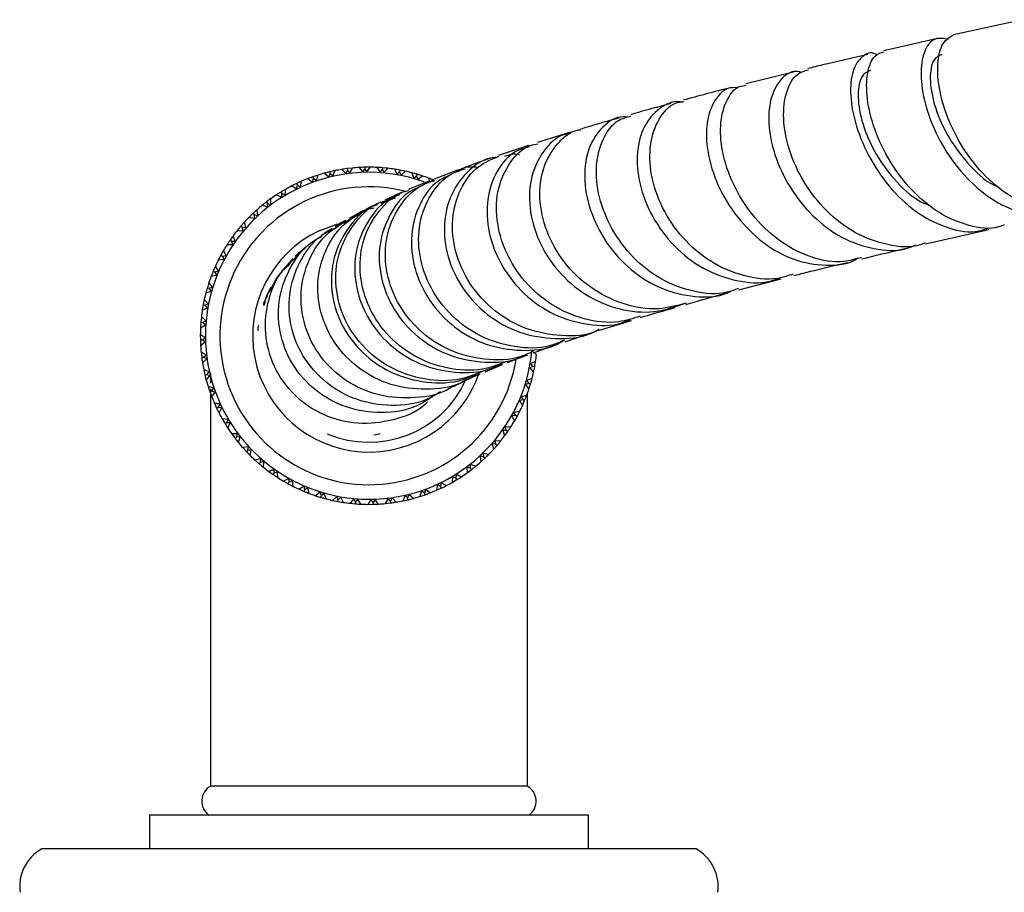
# Model space of a CAD drawing. Units: millimetres. Extents: x 3 to 2996, y 5 to 2995.
# Drawn here: x 1368 to 1435, y 1932 to 1992 of the extents above; entities that cross this region are included whole.
import ezdxf

# ---------------------------------------------------------------- set-up
doc = ezdxf.new("R2010")
doc.units = ezdxf.units.MM

msp = doc.modelspace()

# ---------------------------------------------------------------- linework, layer by layer
at = {"color": 7, "linetype": 'Continuous', "lineweight": 25}
for p, q in [((1436.64, 1992.414), (1431.9, 1991.381)), ((1430.787, 1991.126), (1427.112, 1990.275)), ((1420.894, 1988.805), (1417.601, 1987.99)), ((1405.55, 1984.663), (1403.28, 1983.961)), ((1402.653, 1983.756), (1400.59, 1983.069)), ((1400.026, 1982.876), (1398.283, 1982.251)), ((1388.628, 1981.85), (1388.93, 1981.593)), ((1388.93, 1981.593), (1389.02, 1981.823)), ((1389.359, 1982.025), (1388.991, 1981.943)), ((1388.991, 1981.943), (1389.02, 1981.823)), ((1389.02, 1981.823), (1389.204, 1981.659)), ((1389.204, 1981.659), (1389.358, 1982.024)), ((1389.814, 1982.108), (1390.088, 1981.821)), ((1390.088, 1981.821), (1390.202, 1982.04)), ((1390.56, 1982.205), (1390.186, 1982.163)), ((1390.186, 1982.163), (1390.202, 1982.04)), ((1390.202, 1982.04), (1390.367, 1981.858)), ((1390.367, 1981.858), (1390.558, 1982.205)), ((1391.021, 1982.241), (1391.264, 1981.927)), ((1391.264, 1981.927), (1391.399, 1982.132)), ((1391.773, 1982.259), (1391.396, 1982.256)), ((1391.396, 1982.256), (1391.399, 1982.132)), ((1391.399, 1982.132), (1391.545, 1981.934)), ((1391.545, 1981.934), (1391.771, 1982.259)), ((1392.235, 1982.247), (1392.444, 1981.909)), ((1392.444, 1981.909), (1392.6, 1982.099)), ((1392.61, 1982.223), (1392.6, 1982.099)), ((1392.6, 1982.099), (1392.724, 1981.887)), ((1392.985, 1982.186), (1392.61, 1982.223)), ((1392.724, 1981.887), (1392.983, 1982.187)), ((1393.444, 1982.125), (1393.615, 1981.768)), ((1393.615, 1981.768), (1393.791, 1981.941)), ((1393.813, 1982.062), (1393.791, 1981.941)), ((1393.791, 1981.941), (1393.892, 1981.716)), ((1394.183, 1981.987), (1393.813, 1982.062)), ((1393.892, 1981.716), (1394.181, 1981.988)), ((1394.632, 1981.878), (1394.766, 1981.505)), ((1397.774, 1982.065), (1396.169, 1981.449)), ((1387.047, 1981.293), (1386.704, 1981.137)), ((1386.704, 1981.137), (1386.757, 1981.025)), ((1386.971, 1980.903), (1387.046, 1981.292)), ((1387.475, 1981.469), (1387.802, 1981.246)), ((1387.802, 1981.246), (1387.868, 1981.483)), ((1388.184, 1981.719), (1387.827, 1981.6)), ((1387.827, 1981.6), (1387.868, 1981.483)), ((1387.868, 1981.483), (1388.068, 1981.339)), ((1388.068, 1981.339), (1388.183, 1981.719)), ((1394.766, 1981.505), (1394.958, 1981.659)), ((1394.994, 1981.777), (1394.958, 1981.659)), ((1394.958, 1981.659), (1395.035, 1981.425)), ((1395.353, 1981.664), (1394.994, 1981.777)), ((1395.035, 1981.425), (1395.352, 1981.664)), ((1396.136, 1981.366), (1395.65, 1981.132)), ((1395.789, 1981.509), (1395.857, 1981.231)), ((1385.961, 1980.75), (1385.636, 1980.559)), ((1385.636, 1980.559), (1385.701, 1980.453)), ((1385.686, 1980.208), (1385.701, 1980.453)), ((1385.701, 1980.453), (1385.926, 1980.354)), ((1385.926, 1980.354), (1385.96, 1980.749)), ((1386.368, 1980.97), (1386.717, 1980.782)), ((1386.717, 1980.782), (1386.757, 1981.025)), ((1386.757, 1981.025), (1386.971, 1980.903)), ((1384.938, 1980.097), (1384.635, 1979.873)), ((1384.635, 1979.873), (1384.71, 1979.774)), ((1384.721, 1979.528), (1384.71, 1979.774)), ((1384.71, 1979.774), (1384.944, 1979.699)), ((1384.944, 1979.699), (1384.936, 1980.096)), ((1385.319, 1980.358), (1385.686, 1980.208)), ((1392.486, 1979.855), (1391.485, 1979.366)), ((1393.516, 1980.145), (1392.517, 1979.774)), ((1383.988, 1979.34), (1383.71, 1979.085)), ((1383.71, 1979.085), (1383.795, 1978.996)), ((1384.036, 1978.945), (1383.987, 1979.339)), ((1384.341, 1979.64), (1384.721, 1979.528)), ((1391.203, 1979.223), (1390.317, 1978.737)), ((1383.123, 1978.488), (1382.873, 1978.206)), ((1383.212, 1978.101), (1383.122, 1978.487)), ((1383.442, 1978.823), (1383.832, 1978.752)), ((1383.832, 1978.752), (1383.795, 1978.996)), ((1383.795, 1978.996), (1384.036, 1978.945)), ((1390.09, 1978.583), (1389.347, 1978.028)), ((1382.634, 1977.917), (1383.029, 1977.887)), ((1382.873, 1978.206), (1382.967, 1978.125)), ((1383.029, 1977.887), (1382.967, 1978.125)), ((1382.967, 1978.125), (1383.212, 1978.101)), ((1388.249, 1977.885), (1389.524, 1978.363)), ((1429.971, 1976.989), (1434.333, 1977.985)), ((1382.352, 1977.55), (1382.133, 1977.244)), ((1382.133, 1977.244), (1382.235, 1977.173)), ((1382.235, 1977.173), (1382.481, 1977.174)), ((1382.321, 1976.943), (1382.235, 1977.173)), ((1382.481, 1977.174), (1382.351, 1977.549)), ((1381.683, 1976.537), (1381.497, 1976.209)), ((1381.85, 1976.177), (1381.682, 1976.536)), ((1381.925, 1976.931), (1382.321, 1976.943)), ((1387.362, 1976.779), (1386.641, 1976.141)), ((1381.323, 1975.877), (1381.716, 1975.93)), ((1381.497, 1976.209), (1381.606, 1976.15)), ((1381.606, 1976.15), (1381.85, 1976.177)), ((1381.716, 1975.93), (1381.606, 1976.15)), ((1386.446, 1975.968), (1385.811, 1975.232)), ((1381.123, 1975.46), (1380.973, 1975.114)), ((1380.973, 1975.114), (1381.087, 1975.067)), ((1381.087, 1975.067), (1381.327, 1975.119)), ((1381.219, 1974.859), (1381.087, 1975.067)), ((1381.327, 1975.119), (1381.122, 1975.458)), ((1386.234, 1975.583), (1385.627, 1975.004)), ((1380.834, 1974.765), (1381.219, 1974.859)), ((1417.131, 1973.818), (1420.031, 1974.573)), ((1380.464, 1973.609), (1380.838, 1973.742)), ((1380.679, 1974.33), (1380.566, 1973.97)), ((1380.566, 1973.97), (1380.684, 1973.935)), ((1380.918, 1974.012), (1380.679, 1974.328)), ((1380.684, 1973.935), (1380.918, 1974.012)), ((1380.838, 1973.742), (1380.684, 1973.935)), ((1380.356, 1973.159), (1380.28, 1972.79)), ((1380.627, 1972.868), (1380.355, 1973.158)), ((1380.218, 1972.42), (1380.575, 1972.592)), ((1380.28, 1972.79), (1380.402, 1972.767)), ((1380.402, 1972.767), (1380.627, 1972.868)), ((1380.575, 1972.592), (1380.402, 1972.767)), ((1380.156, 1971.961), (1380.12, 1971.586)), ((1380.456, 1971.7), (1380.156, 1971.96)), ((1380.244, 1971.576), (1380.456, 1971.7)), ((1407.539, 1971.04), (1409.739, 1971.721)), ((1380.096, 1971.212), (1380.434, 1971.42)), ((1380.12, 1971.586), (1380.244, 1971.576)), ((1380.434, 1971.42), (1380.244, 1971.576)), ((1380.084, 1970.749), (1380.087, 1970.373)), ((1380.409, 1970.521), (1380.084, 1970.748)), ((1380.087, 1970.373), (1380.21, 1970.376)), ((1380.21, 1970.376), (1380.409, 1970.521)), ((1380.416, 1970.24), (1380.21, 1970.376)), ((1405.171, 1970.254), (1406.901, 1970.842)), ((1380.102, 1969.998), (1380.416, 1970.24)), ((1402.91, 1969.619), (1403.21, 1969.36)), ((1380.138, 1969.536), (1380.18, 1969.162)), ((1380.485, 1969.344), (1380.138, 1969.535)), ((1380.18, 1969.162), (1380.303, 1969.178)), ((1380.235, 1968.791), (1380.522, 1969.065)), ((1380.303, 1969.178), (1380.485, 1969.344)), ((1380.522, 1969.065), (1380.303, 1969.178)), ((1380.318, 1968.336), (1380.4, 1967.968)), ((1380.684, 1968.18), (1380.319, 1968.334)), ((1399.682, 1968.184), (1400.863, 1968.673)), ((1402.964, 1968.552), (1402.74, 1968.451)), ((1402.74, 1968.451), (1403.011, 1968.162)), ((1403.149, 1968.899), (1402.791, 1968.727)), ((1402.791, 1968.727), (1402.964, 1968.552)), ((1403.086, 1968.529), (1402.964, 1968.552)), ((1403.011, 1968.16), (1403.086, 1968.529)), ((1380.4, 1967.968), (1380.52, 1967.997)), ((1380.493, 1967.604), (1380.749, 1967.907)), ((1380.52, 1967.997), (1380.684, 1968.18)), ((1380.749, 1967.907), (1380.52, 1967.997)), ((1380.783, 1968.059), (1380.783, 1967.395)), ((1402.902, 1967.71), (1402.529, 1967.577)), ((1402.529, 1967.577), (1402.682, 1967.384)), ((1380.624, 1967.161), (1380.743, 1966.803)), ((1381.004, 1967.044), (1380.624, 1967.159)), ((1380.86, 1966.844), (1381.004, 1967.044)), ((1402.682, 1967.384), (1402.448, 1967.307)), ((1402.448, 1967.307), (1402.688, 1966.991)), ((1402.801, 1967.349), (1402.682, 1967.384)), ((1402.687, 1966.99), (1402.801, 1967.349)), ((1380.743, 1966.803), (1380.86, 1966.844)), ((1381.097, 1966.779), (1380.86, 1966.844)), ((1380.873, 1966.451), (1381.097, 1966.779)), ((1402.28, 1966.253), (1402.039, 1966.201)), ((1402.532, 1966.554), (1402.147, 1966.46)), ((1402.147, 1966.46), (1402.28, 1966.253)), ((1402.394, 1966.205), (1402.28, 1966.253)), ((1381.05, 1966.024), (1381.206, 1965.681)), ((1381.44, 1965.948), (1381.051, 1966.022)), ((1381.206, 1965.681), (1381.318, 1965.734)), ((1381.318, 1965.734), (1381.44, 1965.948)), ((1381.561, 1965.694), (1381.318, 1965.734)), ((1381.373, 1965.345), (1381.561, 1965.694)), ((1402.039, 1966.201), (1402.244, 1965.861)), ((1402.244, 1965.86), (1402.394, 1966.205)), ((1381.593, 1964.938), (1381.784, 1964.613)), ((1381.989, 1964.903), (1381.594, 1964.936)), ((1381.89, 1964.677), (1381.989, 1964.903)), ((1401.761, 1965.169), (1401.516, 1965.142)), ((1401.516, 1965.142), (1401.685, 1964.784)), ((1402.044, 1965.442), (1401.651, 1965.389)), ((1401.651, 1965.389), (1401.761, 1965.169)), ((1401.684, 1964.782), (1401.87, 1965.11)), ((1401.87, 1965.11), (1401.761, 1965.169)), ((1381.784, 1964.613), (1381.89, 1964.677)), ((1382.135, 1964.663), (1381.89, 1964.677)), ((1381.985, 1964.296), (1382.135, 1964.663)), ((1401.442, 1964.388), (1401.045, 1964.376)), ((1401.045, 1964.376), (1401.132, 1964.146)), ((1382.246, 1963.914), (1382.47, 1963.611)), ((1382.644, 1963.921), (1382.247, 1963.913)), ((1382.47, 1963.611), (1382.568, 1963.686)), ((1382.568, 1963.686), (1382.644, 1963.921)), ((1382.814, 1963.698), (1382.568, 1963.686)), ((1382.703, 1963.317), (1382.814, 1963.698)), ((1401.132, 1964.146), (1400.886, 1964.145)), ((1400.886, 1964.145), (1401.016, 1963.77)), ((1401.015, 1963.769), (1401.234, 1964.076)), ((1401.234, 1964.076), (1401.132, 1964.146)), ((1383.003, 1962.965), (1383.257, 1962.687)), ((1383.398, 1963.013), (1383.004, 1962.963)), ((1383.347, 1962.772), (1383.398, 1963.013)), ((1400.399, 1963.194), (1400.154, 1963.219)), ((1400.154, 1963.219), (1400.244, 1962.832)), ((1400.243, 1962.831), (1400.493, 1963.113)), ((1400.733, 1963.402), (1400.337, 1963.432)), ((1400.337, 1963.432), (1400.399, 1963.194)), ((1400.493, 1963.113), (1400.399, 1963.194)), ((1383.257, 1962.687), (1383.347, 1962.772)), ((1383.591, 1962.809), (1383.347, 1962.772)), ((1383.52, 1962.419), (1383.591, 1962.809)), ((1384.242, 1962.189), (1383.856, 1962.098)), ((1384.217, 1961.944), (1384.242, 1962.189)), ((1399.571, 1962.324), (1399.33, 1962.374)), ((1399.33, 1962.374), (1399.379, 1961.98)), ((1399.378, 1961.979), (1399.656, 1962.234)), ((1399.924, 1962.496), (1399.534, 1962.567)), ((1399.534, 1962.567), (1399.571, 1962.324)), ((1399.656, 1962.234), (1399.571, 1962.324)), ((1383.855, 1962.1), (1384.137, 1961.85)), ((1384.137, 1961.85), (1384.217, 1961.944)), ((1384.456, 1962.006), (1384.217, 1961.944)), ((1384.426, 1961.61), (1384.456, 1962.006)), ((1398.656, 1961.545), (1398.422, 1961.62)), ((1398.422, 1961.62), (1398.43, 1961.224)), ((1399.026, 1961.679), (1398.645, 1961.791)), ((1398.645, 1961.791), (1398.656, 1961.545)), ((1398.732, 1961.447), (1398.656, 1961.545)), ((1384.792, 1961.328), (1385.099, 1961.109)), ((1385.168, 1961.457), (1384.794, 1961.327)), ((1385.099, 1961.109), (1385.169, 1961.211)), ((1385.169, 1961.211), (1385.168, 1961.457)), ((1385.4, 1961.298), (1385.169, 1961.211)), ((1385.412, 1960.901), (1385.4, 1961.298)), ((1386.166, 1960.827), (1385.807, 1960.658)), ((1386.193, 1960.582), (1386.166, 1960.827)), ((1397.44, 1960.965), (1397.407, 1960.57)), ((1397.666, 1960.866), (1397.44, 1960.965)), ((1397.68, 1961.112), (1397.666, 1960.866)), ((1397.73, 1960.76), (1397.666, 1960.866)), ((1398.047, 1960.961), (1397.68, 1961.112)), ((1398.429, 1961.223), (1398.732, 1961.447)), ((1385.806, 1960.659), (1386.134, 1960.473)), ((1386.134, 1960.473), (1386.193, 1960.582)), ((1386.413, 1960.692), (1386.193, 1960.582)), ((1386.466, 1960.299), (1386.413, 1960.692)), ((1387.224, 1960.304), (1386.885, 1960.099)), ((1387.276, 1960.063), (1387.224, 1960.304)), ((1387.484, 1960.196), (1387.276, 1960.063)), ((1387.577, 1959.811), (1387.484, 1960.196)), ((1396.319, 1960.026), (1396.662, 1960.183)), ((1396.395, 1960.417), (1396.321, 1960.027)), ((1396.609, 1960.294), (1396.395, 1960.417)), ((1396.649, 1960.537), (1396.609, 1960.294)), ((1396.662, 1960.183), (1396.609, 1960.294)), ((1396.998, 1960.349), (1396.649, 1960.537)), ((1397.405, 1960.569), (1397.73, 1960.76)), ((1386.883, 1960.099), (1387.229, 1959.949)), ((1387.229, 1959.949), (1387.276, 1960.063)), ((1388.013, 1959.655), (1388.373, 1959.542)), ((1388.331, 1959.895), (1388.015, 1959.655)), ((1388.408, 1959.661), (1388.331, 1959.895)), ((1388.373, 1959.542), (1388.408, 1959.661)), ((1388.6, 1959.814), (1388.408, 1959.661)), ((1388.734, 1959.441), (1388.6, 1959.814)), ((1389.475, 1959.603), (1389.185, 1959.332)), ((1389.576, 1959.379), (1389.475, 1959.603)), ((1389.751, 1959.551), (1389.576, 1959.379)), ((1389.923, 1959.194), (1389.751, 1959.551)), ((1392.999, 1959.462), (1392.808, 1959.114)), ((1393.165, 1959.279), (1392.999, 1959.462)), ((1393.278, 1959.498), (1393.165, 1959.279)), ((1393.552, 1959.211), (1393.278, 1959.498)), ((1394.163, 1959.661), (1394.009, 1959.295)), ((1394.346, 1959.497), (1394.163, 1959.661)), ((1394.436, 1959.726), (1394.346, 1959.497)), ((1394.375, 1959.376), (1394.346, 1959.497)), ((1394.739, 1959.469), (1394.436, 1959.726)), ((1395.182, 1959.6), (1395.54, 1959.719)), ((1395.299, 1959.98), (1395.184, 1959.601)), ((1395.499, 1959.836), (1395.299, 1959.98)), ((1395.564, 1960.074), (1395.499, 1959.836)), ((1395.54, 1959.719), (1395.499, 1959.836)), ((1395.891, 1959.85), (1395.564, 1960.074)), ((1389.184, 1959.332), (1389.553, 1959.257)), ((1389.553, 1959.257), (1389.576, 1959.379)), ((1390.381, 1959.133), (1390.757, 1959.097)), ((1390.642, 1959.433), (1390.383, 1959.133)), ((1390.766, 1959.22), (1390.642, 1959.433)), ((1390.757, 1959.097), (1390.766, 1959.22)), ((1390.923, 1959.41), (1390.766, 1959.22)), ((1391.131, 1959.073), (1390.923, 1959.41)), ((1391.593, 1959.06), (1391.97, 1959.063)), ((1391.822, 1959.386), (1391.595, 1959.06)), ((1391.967, 1959.187), (1391.822, 1959.386)), ((1392.103, 1959.392), (1391.967, 1959.187)), ((1391.97, 1959.063), (1391.967, 1959.187)), ((1392.345, 1959.079), (1392.103, 1959.392)), ((1392.806, 1959.114), (1393.181, 1959.157)), ((1393.181, 1959.157), (1393.165, 1959.279)), ((1394.007, 1959.295), (1394.375, 1959.376)), ((1391.683, 1939.66), (1380.814, 1939.66)), ((1402.552, 1939.66), (1391.683, 1939.66)), ((1402.552, 1939.66), (1402.552, 1939.66)), ((1376.583, 1937.66), (1376.583, 1935.36)), ((1406.783, 1937.66), (1376.583, 1937.66)), ((1406.783, 1935.36), (1406.783, 1937.66)), ((1414.183, 1935.36), (1369.183, 1935.36))]:
    msp.add_line(p, q, dxfattribs=at)
for centre, radius, start, end in [((1391.683, 1970.66), 11.25, 70.21933, 115.41798), ((1391.683, 1970.66), 11.6, 105.27117, 107.56478), ((1391.683, 1970.66), 11.6, 99.27117, 101.56478), ((1391.683, 1970.66), 11.6, 93.27117, 95.56478), ((1391.683, 1970.66), 11.6, 87.27117, 89.56478), ((1391.683, 1970.66), 11.6, 81.27117, 83.56478), ((1391.683, 1970.66), 11.6, 75.27117, 77.56478), ((1391.683, 1970.66), 11.6, 111.27117, 113.56478), ((1391.683, 1970.66), 11.6, 69.27117, 71.56478), ((1391.683, 1970.66), 11.25, 115.41798, 354.95799), ((1391.683, 1970.66), 11.6, 117.27117, 119.56478), ((1391.683, 1970.66), 10.25, 75.58584, 115.41798), ((1391.683, 1970.66), 10.25, 115.41798, 350.76503), ((1391.683, 1970.66), 11.6, 123.27117, 125.56478), ((1391.683, 1970.66), 11.6, 129.27117, 131.56478), ((1391.683, 1970.66), 11.6, 135.27117, 137.56478), ((1391.683, 1970.66), 11.6, 141.27117, 143.56478), ((1391.683, 1970.66), 8, 115.41798, 341.58143), ((1391.683, 1970.66), 11.6, 147.27117, 149.56478), ((1391.683, 1970.66), 11.6, 153.27117, 155.56478), ((1391.683, 1970.66), 11.6, 159.27117, 161.56478), ((1391.683, 1970.66), 11.6, 165.27117, 167.56478), ((1391.683, 1970.66), 11.6, 171.27117, 173.56478), ((1391.683, 1970.66), 11.6, 177.27117, 179.56478), ((1391.683, 1970.66), 11.6, 183.27117, 185.56478), ((1391.683, 1970.66), 11.6, 351.27117, 353.56478), ((1391.683, 1970.66), 11.6, 189.27117, 191.56478), ((1391.683, 1970.66), 11.6, 195.27117, 197.56478), ((1391.683, 1970.66), 7.325, 246.97293, 335.11183), ((1391.683, 1970.66), 11.6, 345.27117, 347.56478), ((1391.683, 1970.66), 11.6, 339.27117, 341.56478), ((1391.683, 1970.66), 11.6, 201.27117, 203.56478), ((1391.683, 1970.66), 11.6, 333.27117, 335.56478), ((1391.683, 1970.66), 11.6, 207.27117, 209.56478), ((1391.683, 1970.66), 11.6, 213.27117, 215.56478), ((1391.683, 1970.66), 11.6, 327.27117, 329.56478), ((1391.683, 1970.66), 11.6, 321.27117, 323.56478), ((1391.683, 1970.66), 11.6, 219.27117, 221.56478), ((1391.683, 1970.66), 11.6, 315.27117, 317.56478), ((1391.683, 1970.66), 11.6, 225.27117, 227.56478), ((1391.683, 1970.66), 11.6, 231.27117, 233.56478), ((1391.683, 1970.66), 11.6, 309.27117, 311.56478), ((1391.683, 1970.66), 11.6, 237.27117, 239.56478), ((1391.683, 1970.66), 11.6, 303.27117, 305.56478), ((1391.683, 1970.66), 11.6, 243.27117, 245.56478), ((1391.683, 1970.66), 11.6, 297.27117, 299.56478), ((1391.683, 1970.66), 11.6, 249.27117, 251.56478), ((1391.683, 1970.66), 11.6, 255.27117, 257.56478), ((1391.683, 1970.66), 11.6, 285.27117, 287.56478), ((1391.683, 1970.66), 11.6, 291.27117, 293.56478), ((1391.683, 1970.66), 11.6, 261.27117, 263.56478), ((1391.683, 1970.66), 11.6, 267.27117, 269.56478), ((1391.683, 1970.66), 11.6, 273.27117, 275.56478), ((1391.683, 1970.66), 11.6, 279.27117, 281.56478), ((1381.371, 1938.628), 1.187, 118.36134, 234.62878), ((1401.996, 1938.628), 1.187, 305.37122, 61.67207), ((1370.658, 1932.747), 3, 119.44711, 187.42279), ((1412.708, 1932.747), 3, 352.57721, 60.55289)]:
    msp.add_arc(centre, radius, start, end, dxfattribs=at)
for points, knots in [([(1440.43, 1979.392), (1439.849, 1979.29), (1438.587, 1979.068), (1436.531, 1979.742), (1434.525, 1981.105), (1432.824, 1983.043), (1431.578, 1985.272), (1430.873, 1987.513), (1430.735, 1989.449), (1431.091, 1990.894), (1431.632, 1991.216), (1431.901, 1991.376)], [0, 0, 0, 0, 0.096488, 0.209276, 0.32225, 0.435401, 0.548685, 0.66203, 0.77535, 0.888562, 1, 1, 1, 1]), ([(1431.519, 1991.043), (1431.214, 1991.108), (1430.578, 1991.245), (1429.88, 1990.42), (1429.576, 1988.93), (1429.801, 1986.909), (1430.592, 1984.648), (1431.918, 1982.439), (1433.678, 1980.581), (1435.73, 1979.293), (1437.847, 1978.857), (1439.329, 1978.916), (1439.949, 1979.326), (1439.985, 1979.35)], [0, 0, 0, 0, 0.092298, 0.192752, 0.293349, 0.39399, 0.494571, 0.594991, 0.695166, 0.795041, 0.894599, 0.993872, 1, 1, 1, 1]), ([(1426.011, 1990.02), (1424.934, 1989.777), (1423.474, 1989.446), (1422.215, 1989.132), (1421.884, 1989.049)], [0, 0, 0, 0, 0.737449, 1, 1, 1, 1]), ([(1426.644, 1989.979), (1426.616, 1989.997), (1426.231, 1990.249), (1425.563, 1989.933), (1424.902, 1988.986), (1424.728, 1987.256), (1425.127, 1985.1), (1426.111, 1982.79), (1427.608, 1980.656), (1429.489, 1978.96), (1431.559, 1977.989), (1433.239, 1977.691), (1434.088, 1978.003), (1434.306, 1978.083)], [0, 0, 0, 0, 0.008368, 0.116728, 0.225788, 0.33485, 0.443248, 0.550466, 0.656201, 0.76038, 0.863139, 0.964764, 1, 1, 1, 1]), ([(1435.378, 1978.295), (1435.251, 1978.244), (1434.505, 1977.94), (1432.937, 1978.173), (1430.886, 1979.018), (1429, 1980.594), (1427.466, 1982.617), (1426.401, 1984.855), (1425.878, 1987.029), (1425.919, 1988.82), (1426.377, 1989.995), (1426.908, 1990.145), (1427.131, 1990.208)], [0, 0, 0, 0, 0.022294, 0.13121, 0.2404, 0.350212, 0.460959, 0.572875, 0.686081, 0.800549, 0.916085, 1, 1, 1, 1]), ([(1431.081, 1990.023), (1430.877, 1989.93), (1430.44, 1989.729), (1430.211, 1988.438), (1430.491, 1986.615), (1431.364, 1984.496), (1432.801, 1982.538), (1434.129, 1981.23), (1434.955, 1980.903), (1435.091, 1980.849)], [0, 0, 0, 0, 0.144076, 0.308994, 0.474006, 0.638915, 0.80354, 0.967749, 1, 1, 1, 1]), ([(1421.473, 1988.783), (1421.335, 1988.816), (1420.767, 1988.953), (1419.936, 1988.34), (1419.24, 1987.022), (1419.107, 1985.081), (1419.602, 1982.847), (1420.725, 1980.592), (1422.389, 1978.623), (1424.456, 1977.174), (1426.696, 1976.529), (1428.382, 1976.469), (1429.155, 1976.861), (1429.271, 1976.92)], [0, 0, 0, 0, 0.033879, 0.13937, 0.245068, 0.350856, 0.456606, 0.5622, 0.667541, 0.772571, 0.877275, 0.981681, 1, 1, 1, 1]), ([(1429.95, 1977.054), (1429.835, 1977.005), (1429.041, 1976.67), (1427.349, 1976.843), (1425.123, 1977.623), (1423.11, 1979.179), (1421.527, 1981.211), (1420.503, 1983.476), (1420.107, 1985.683), (1420.341, 1987.507), (1420.994, 1988.706), (1421.646, 1988.892), (1421.91, 1988.968)], [0, 0, 0, 0, 0.019044, 0.131682, 0.244499, 0.357488, 0.470622, 0.58385, 0.697104, 0.810306, 0.923381, 1, 1, 1, 1]), ([(1426.173, 1988.923), (1425.961, 1988.829), (1425.507, 1988.628), (1425.249, 1987.34), (1425.496, 1985.517), (1426.339, 1983.4), (1427.742, 1981.426), (1429.172, 1980.04), (1430.123, 1979.675), (1430.387, 1979.574)], [0, 0, 0, 0, 0.141056, 0.302997, 0.464172, 0.624162, 0.782725, 0.93984, 1, 1, 1, 1]), ([(1425.543, 1976.057), (1425.148, 1975.937), (1424.069, 1975.608), (1422.135, 1975.97), (1420.015, 1977.016), (1418.172, 1978.718), (1416.785, 1980.82), (1415.969, 1983.07), (1415.774, 1985.201), (1416.202, 1986.864), (1416.894, 1987.822), (1417.468, 1987.883), (1417.621, 1987.899)], [0, 0, 0, 0, 0.062734, 0.171518, 0.280656, 0.390507, 0.501393, 0.613554, 0.727101, 0.841972, 0.957915, 1, 1, 1, 1]), ([(1416.61, 1987.745), (1416.609, 1987.745), (1415.382, 1987.442), (1414.35, 1987.157), (1413.319, 1986.872)], [0, 0, 0, 0, 0.000831, 1, 1, 1, 1]), ([(1417.092, 1987.72), (1416.9, 1987.736), (1416.263, 1987.788), (1415.432, 1986.972), (1414.849, 1985.424), (1414.896, 1983.316), (1415.605, 1981.006), (1416.937, 1978.794), (1418.758, 1976.986), (1420.902, 1975.784), (1423.11, 1975.441), (1424.654, 1975.559), (1425.291, 1975.981), (1425.326, 1976.005)], [0, 0, 0, 0, 0.046633, 0.155453, 0.264455, 0.372902, 0.480188, 0.585926, 0.689993, 0.792503, 0.893754, 0.99414, 1, 1, 1, 1]), ([(1412.447, 1986.64), (1412.004, 1986.524), (1410.993, 1986.26), (1410.157, 1986.014), (1409.688, 1985.876)], [0, 0, 0, 0, 0.438385, 1, 1, 1, 1]), ([(1413.28, 1986.713), (1413.219, 1986.728), (1412.634, 1986.877), (1411.621, 1986.365), (1410.545, 1985.185), (1410.043, 1983.317), (1410.217, 1981.113), (1411.095, 1978.829), (1412.614, 1976.775), (1414.639, 1975.196), (1416.943, 1974.374), (1418.827, 1974.204), (1419.772, 1974.582), (1419.998, 1974.672)], [0, 0, 0, 0, 0.012361, 0.118485, 0.224853, 0.331362, 0.437889, 0.544302, 0.650477, 0.756323, 0.861793, 0.966905, 1, 1, 1, 1]), ([(1420.871, 1974.909), (1420.517, 1974.79), (1419.426, 1974.424), (1417.413, 1974.703), (1415.139, 1975.675), (1413.191, 1977.353), (1411.775, 1979.464), (1411.014, 1981.746), (1410.952, 1983.919), (1411.568, 1985.636), (1412.447, 1986.653), (1413.142, 1986.757), (1413.34, 1986.787)], [0, 0, 0, 0, 0.053897, 0.166149, 0.278578, 0.391195, 0.503974, 0.616847, 0.729726, 0.842514, 0.955127, 1, 1, 1, 1]), ([(1408.896, 1985.649), (1408.129, 1985.435), (1407.173, 1985.168), (1406.386, 1984.922), (1406.23, 1984.874)], [0, 0, 0, 0, 0.802505, 1, 1, 1, 1]), ([(1409.487, 1985.704), (1409.381, 1985.716), (1408.727, 1985.793), (1407.703, 1985.098), (1406.725, 1983.674), (1406.402, 1981.619), (1406.805, 1979.314), (1407.924, 1977.047), (1409.641, 1975.136), (1411.784, 1973.796), (1414.087, 1973.286), (1415.777, 1973.307), (1416.522, 1973.707), (1416.605, 1973.751)], [0, 0, 0, 0, 0.021419, 0.131833, 0.242739, 0.35336, 0.462991, 0.571116, 0.677477, 0.782091, 0.885215, 0.987271, 1, 1, 1, 1]), ([(1417.098, 1973.92), (1416.839, 1973.819), (1415.881, 1973.445), (1414.011, 1973.622), (1411.774, 1974.438), (1409.805, 1975.974), (1408.312, 1977.978), (1407.43, 1980.221), (1407.23, 1982.433), (1407.725, 1984.287), (1408.62, 1985.504), (1409.42, 1985.709), (1409.717, 1985.786)], [0, 0, 0, 0, 0.040056, 0.148356, 0.256939, 0.366206, 0.476523, 0.588176, 0.701294, 0.815821, 0.931504, 1, 1, 1, 1]), ([(1405.568, 1984.589), (1405.406, 1984.564), (1404.663, 1984.448), (1403.636, 1983.437), (1402.775, 1981.704), (1402.638, 1979.507), (1403.255, 1977.206), (1404.595, 1975.078), (1406.53, 1973.399), (1408.85, 1972.406), (1411.306, 1972.159), (1412.797, 1972.681), (1413.524, 1972.936)], [0, 0, 0, 0, 0.030383, 0.1390445, 0.2478456, 0.3566824, 0.4654379, 0.5739931, 0.6822463, 0.7901338, 0.897646, 1, 1, 1, 1]), ([(1413.491, 1972.902), (1412.865, 1972.735), (1411.455, 1972.357), (1409.13, 1972.763), (1406.864, 1973.888), (1405.026, 1975.667), (1403.809, 1977.843), (1403.324, 1980.137), (1403.587, 1982.281), (1404.556, 1983.893), (1405.543, 1984.777), (1406.18, 1984.837), (1406.236, 1984.843)], [0, 0, 0, 0, 0.089617, 0.201674, 0.313922, 0.426363, 0.538963, 0.651649, 0.764329, 0.876911, 0.989322, 1, 1, 1, 1]), ([(1410.335, 1972.01), (1409.847, 1971.853), (1408.614, 1971.454), (1406.462, 1971.728), (1404.211, 1972.693), (1402.324, 1974.334), (1401.003, 1976.415), (1400.375, 1978.688), (1400.49, 1980.89), (1401.338, 1982.66), (1402.372, 1983.713), (1403.134, 1983.848), (1403.302, 1983.877)], [0, 0, 0, 0, 0.071017, 0.179854, 0.289098, 0.399112, 0.510205, 0.622585, 0.736316, 0.851291, 0.967228, 1, 1, 1, 1]), ([(1402.687, 1983.658), (1402.377, 1983.572), (1401.479, 1983.324), (1400.411, 1982.047), (1399.73, 1980.095), (1399.83, 1977.785), (1400.71, 1975.48), (1402.281, 1973.479), (1404.375, 1972.02), (1406.73, 1971.358), (1408.606, 1971.307), (1409.512, 1971.72), (1409.704, 1971.808)], [0, 0, 0, 0, 0.061706, 0.178842, 0.295885, 0.412139, 0.527056, 0.640315, 0.751856, 0.861856, 0.970665, 1, 1, 1, 1]), ([(1402.028, 1983.105), (1402.015, 1983.109), (1401.674, 1983.217), (1401.338, 1983.108), (1401.014, 1983.002)], [0, 0, 0, 0, 0.036541, 1, 1, 1, 1]), ([(1400.466, 1982.937), (1400.328, 1982.925), (1399.538, 1982.859), (1398.332, 1981.936), (1397.172, 1980.282), (1396.739, 1978.112), (1397.096, 1975.793), (1398.235, 1973.598), (1400.04, 1971.823), (1402.331, 1970.669), (1404.809, 1970.38), (1406.639, 1970.581), (1407.428, 1971.074), (1407.52, 1971.132)], [0, 0, 0, 0, 0.022688, 0.130039, 0.237526, 0.345054, 0.452519, 0.559818, 0.666859, 0.773584, 0.879976, 0.986064, 1, 1, 1, 1]), ([(1407.524, 1971.068), (1407.48, 1971.045), (1406.706, 1970.64), (1404.912, 1970.585), (1402.453, 1971.024), (1400.233, 1972.316), (1398.54, 1974.184), (1397.537, 1976.416), (1397.32, 1978.729), (1397.895, 1980.799), (1399.043, 1982.363), (1400.128, 1982.813), (1400.615, 1983.014)], [0, 0, 0, 0, 0.006815, 0.119017, 0.231392, 0.343954, 0.456685, 0.569541, 0.682456, 0.795358, 0.908177, 1, 1, 1, 1]), ([(1388.991, 1981.943), (1388.923, 1981.926), (1388.801, 1981.897), (1388.68, 1981.864), (1388.626, 1981.85)], [0, 0, 0, 0, 0.559711, 1, 1, 1, 1]), ([(1390.186, 1982.163), (1390.116, 1982.153), (1389.991, 1982.136), (1389.867, 1982.117), (1389.813, 1982.108)], [0, 0, 0, 0, 0.559711, 1, 1, 1, 1]), ([(1391.396, 1982.256), (1391.326, 1982.254), (1391.2, 1982.25), (1391.075, 1982.244), (1391.02, 1982.241)], [0, 0, 0, 0, 0.559711, 1, 1, 1, 1]), ([(1392.61, 1982.223), (1392.54, 1982.228), (1392.414, 1982.237), (1392.289, 1982.244), (1392.234, 1982.247)], [0, 0, 0, 0, 0.559711, 1, 1, 1, 1]), ([(1393.813, 1982.062), (1393.744, 1982.075), (1393.621, 1982.098), (1393.497, 1982.117), (1393.442, 1982.126)], [0, 0, 0, 0, 0.559711, 1, 1, 1, 1]), ([(1394.994, 1981.777), (1394.926, 1981.797), (1394.806, 1981.832), (1394.684, 1981.865), (1394.631, 1981.879)], [0, 0, 0, 0, 0.559711, 1, 1, 1, 1]), ([(1405.13, 1970.36), (1404.804, 1970.218), (1403.74, 1969.755), (1401.7, 1969.809), (1399.345, 1970.512), (1397.312, 1971.964), (1395.835, 1973.934), (1395.065, 1976.194), (1395.074, 1978.476), (1395.868, 1980.442), (1397.032, 1981.762), (1397.993, 1982.054), (1398.319, 1982.153)], [0, 0, 0, 0, 0.048149, 0.157035, 0.26622, 0.376029, 0.486746, 0.598577, 0.711605, 0.825769, 0.940848, 1, 1, 1, 1]), ([(1399.189, 1982.252), (1398.863, 1982.275), (1398.27, 1982.316), (1397.785, 1982.01), (1397.567, 1981.872)], [0, 0, 0, 0, 0.550533, 1, 1, 1, 1]), ([(1386.704, 1981.137), (1386.641, 1981.106), (1386.528, 1981.052), (1386.416, 1980.995), (1386.367, 1980.97)], [0, 0, 0, 0, 0.559711, 1, 1, 1, 1]), ([(1387.827, 1981.6), (1387.76, 1981.576), (1387.642, 1981.534), (1387.525, 1981.489), (1387.473, 1981.469)], [0, 0, 0, 0, 0.559711, 1, 1, 1, 1]), ([(1402.969, 1969.593), (1402.694, 1969.461), (1401.665, 1968.968), (1399.612, 1968.946), (1397.166, 1969.564), (1395.051, 1970.981), (1393.529, 1972.95), (1392.757, 1975.235), (1392.805, 1977.553), (1393.663, 1979.56), (1394.883, 1980.917), (1395.875, 1981.243), (1396.207, 1981.351)], [0, 0, 0, 0, 0.041003, 0.153391, 0.265943, 0.378658, 0.491512, 0.604461, 0.717448, 0.830412, 0.943301, 1, 1, 1, 1]), ([(1395.748, 1981.279), (1395.29, 1981.096), (1394.81, 1980.905), (1394.415, 1980.729), (1394.397, 1980.721)], [0, 0, 0, 0, 0.952171, 1, 1, 1, 1]), ([(1397.318, 1981.745), (1397.024, 1981.617), (1396.115, 1981.222), (1395.09, 1979.761), (1394.484, 1977.65), (1394.716, 1975.287), (1395.75, 1973.037), (1397.476, 1971.188), (1399.7, 1969.955), (1402.133, 1969.563), (1404.017, 1969.723), (1404.879, 1970.23), (1405.048, 1970.329)], [0, 0, 0, 0, 0.056314, 0.174306, 0.292068, 0.409008, 0.524683, 0.638853, 0.751506, 0.862828, 0.973148, 1, 1, 1, 1]), ([(1396.138, 1981.37), (1396.073, 1981.397), (1395.956, 1981.445), (1395.839, 1981.49), (1395.787, 1981.509)], [0, 0, 0, 0, 0.559711, 1, 1, 1, 1]), ([(1385.636, 1980.559), (1385.577, 1980.522), (1385.47, 1980.456), (1385.364, 1980.387), (1385.318, 1980.357)], [0, 0, 0, 0, 0.559711, 1, 1, 1, 1]), ([(1401.17, 1968.893), (1400.62, 1968.683), (1399.305, 1968.183), (1397.023, 1968.329), (1394.701, 1969.186), (1392.78, 1970.759), (1391.482, 1972.822), (1390.947, 1975.127), (1391.224, 1977.41), (1392.303, 1979.292), (1393.475, 1980.43), (1394.29, 1980.629), (1394.415, 1980.66)], [0, 0, 0, 0, 0.079069, 0.189036, 0.299362, 0.410324, 0.522145, 0.63497, 0.748829, 0.86362, 0.97911, 1, 1, 1, 1]), ([(1395.171, 1980.901), (1394.95, 1980.806), (1394.089, 1980.439), (1393.045, 1979.05), (1392.31, 1976.977), (1392.411, 1974.632), (1393.326, 1972.379), (1394.971, 1970.494), (1397.173, 1969.202), (1399.645, 1968.754), (1401.549, 1968.857), (1402.416, 1969.328), (1402.551, 1969.402)], [0, 0, 0, 0, 0.0406339, 0.1582646, 0.2759518, 0.3935958, 0.5110981, 0.6283733, 0.74536, 0.8620312, 0.9784, 1, 1, 1, 1]), ([(1394.037, 1980.561), (1393.611, 1980.378), (1393.16, 1980.185), (1392.806, 1980.012), (1392.786, 1980.002)], [0, 0, 0, 0, 0.942447, 1, 1, 1, 1]), ([(1384.635, 1979.873), (1384.579, 1979.83), (1384.48, 1979.753), (1384.382, 1979.674), (1384.339, 1979.639)], [0, 0, 0, 0, 0.559711, 1, 1, 1, 1]), ([(1399.65, 1968.274), (1399.113, 1968.048), (1397.801, 1967.496), (1395.483, 1967.566), (1393.096, 1968.368), (1391.121, 1969.921), (1389.799, 1971.993), (1389.272, 1974.323), (1389.581, 1976.638), (1390.707, 1978.549), (1391.89, 1979.706), (1392.698, 1979.924), (1392.801, 1979.952)], [0, 0, 0, 0, 0.078271, 0.191092, 0.304054, 0.417152, 0.530361, 0.643641, 0.756942, 0.870214, 0.983413, 1, 1, 1, 1]), ([(1393.786, 1980.352), (1393.585, 1980.282), (1392.708, 1979.976), (1391.575, 1978.657), (1390.688, 1976.612), (1390.652, 1974.244), (1391.454, 1971.938), (1393.011, 1969.981), (1395.142, 1968.61), (1397.57, 1968.056), (1399.576, 1968.127), (1400.562, 1968.633), (1400.82, 1968.765)], [0, 0, 0, 0, 0.03512, 0.153372, 0.271596, 0.389272, 0.505971, 0.621425, 0.735554, 0.848459, 0.960381, 1, 1, 1, 1]), ([(1383.71, 1979.085), (1383.659, 1979.037), (1383.569, 1978.95), (1383.48, 1978.861), (1383.441, 1978.822)], [0, 0, 0, 0, 0.559711, 1, 1, 1, 1]), ([(1398.467, 1967.681), (1398.412, 1967.644), (1397.676, 1967.155), (1395.902, 1966.904), (1393.457, 1967.086), (1391.193, 1968.139), (1389.421, 1969.835), (1388.326, 1971.991), (1388.035, 1974.343), (1388.592, 1976.573), (1389.791, 1978.379), (1390.981, 1979.024), (1391.517, 1979.315)], [0, 0, 0, 0, 0.009009, 0.119299, 0.229725, 0.340545, 0.451989, 0.564221, 0.677317, 0.791253, 0.905896, 1, 1, 1, 1]), ([(1392.272, 1979.683), (1392.134, 1979.637), (1391.304, 1979.355), (1390.162, 1978.098), (1389.162, 1976.097), (1388.999, 1973.75), (1389.674, 1971.44), (1391.128, 1969.442), (1393.2, 1968.005), (1395.631, 1967.362), (1397.791, 1967.404), (1398.921, 1967.956), (1399.299, 1968.14)], [0, 0, 0, 0, 0.022895, 0.138133, 0.253442, 0.368746, 0.483958, 0.599001, 0.713814, 0.828364, 0.942653, 1, 1, 1, 1]), ([(1392.049, 1979.448), (1391.701, 1979.377), (1391.003, 1979.237), (1390.496, 1978.743), (1390.242, 1978.496)], [0, 0, 0, 0, 0.49899, 1, 1, 1, 1]), ([(1397.411, 1967.158), (1397.364, 1967.125), (1396.64, 1966.613), (1394.853, 1966.313), (1392.372, 1966.435), (1390.063, 1967.458), (1388.261, 1969.151), (1387.16, 1971.322), (1386.883, 1973.697), (1387.469, 1975.949), (1388.672, 1977.749), (1389.844, 1978.399), (1390.353, 1978.68)], [0, 0, 0, 0, 0.007768, 0.120629, 0.233621, 0.346746, 0.459977, 0.573272, 0.686584, 0.799878, 0.913132, 1, 1, 1, 1]), ([(1390.074, 1978.604), (1389.997, 1978.562), (1389.721, 1978.413), (1389.505, 1978.271), (1389.351, 1978.169)], [0, 0, 0, 0, 0.282173, 1, 1, 1, 1]), ([(1382.873, 1978.206), (1382.828, 1978.152), (1382.746, 1978.056), (1382.668, 1977.959), (1382.633, 1977.916)], [0, 0, 0, 0, 0.559711, 1, 1, 1, 1]), ([(1396.612, 1966.809), (1396.297, 1966.616), (1395.284, 1965.993), (1393.223, 1965.758), (1390.796, 1966.152), (1388.643, 1967.369), (1387.041, 1969.207), (1386.173, 1971.45), (1386.135, 1973.833), (1386.96, 1976), (1388.134, 1977.512), (1389.113, 1977.958), (1389.394, 1978.086)], [0, 0, 0, 0, 0.050103, 0.161392, 0.272909, 0.384839, 0.497324, 0.610454, 0.724258, 0.838702, 0.953674, 1, 1, 1, 1]), ([(1389.143, 1978.039), (1388.959, 1977.93), (1388.702, 1977.778), (1388.465, 1977.602), (1388.398, 1977.552)], [0, 0, 0, 0, 0.71659, 1, 1, 1, 1]), ([(1382.133, 1977.244), (1382.093, 1977.186), (1382.022, 1977.082), (1381.954, 1976.976), (1381.924, 1976.93)], [0, 0, 0, 0, 0.559711, 1, 1, 1, 1]), ([(1396.059, 1966.47), (1395.707, 1966.24), (1394.661, 1965.557), (1392.542, 1965.262), (1390.089, 1965.625), (1387.911, 1966.829), (1386.296, 1968.674), (1385.432, 1970.933), (1385.409, 1973.337), (1386.262, 1975.511), (1387.365, 1976.974), (1388.248, 1977.397), (1388.433, 1977.486)], [0, 0, 0, 0, 0.057733, 0.171575, 0.28555, 0.399613, 0.513707, 0.627784, 0.741825, 0.855834, 0.969831, 1, 1, 1, 1]), ([(1387.295, 1976.643), (1387.249, 1976.622), (1386.918, 1976.47), (1386.704, 1976.163), (1386.52, 1975.899)], [0, 0, 0, 0, 0.14154, 1, 1, 1, 1]), ([(1425.57, 1975.945), (1426.487, 1976.173), (1427.527, 1976.432), (1428.729, 1976.706), (1428.872, 1976.738)], [0, 0, 0, 0, 0.8808237, 1, 1, 1, 1]), ([(1381.497, 1976.209), (1381.463, 1976.147), (1381.404, 1976.037), (1381.347, 1975.925), (1381.322, 1975.876)], [0, 0, 0, 0, 0.559711, 1, 1, 1, 1]), ([(1395.718, 1966.11), (1395.661, 1966.051), (1395.039, 1965.402), (1393.341, 1964.782), (1390.914, 1964.484), (1388.504, 1965.107), (1386.478, 1966.49), (1385.066, 1968.476), (1384.434, 1970.819), (1384.691, 1973.187), (1385.499, 1975.058), (1386.403, 1975.819), (1386.705, 1976.073)], [0, 0, 0, 0, 0.011695, 0.127812, 0.244052, 0.360377, 0.476732, 0.593069, 0.709366, 0.825623, 0.941858, 1, 1, 1, 1]), ([(1420.901, 1974.799), (1421.176, 1974.872), (1422.28, 1975.162), (1423.602, 1975.474), (1424.595, 1975.709)], [0, 0, 0, 0, 0.248922, 1, 1, 1, 1]), ([(1380.973, 1975.114), (1380.946, 1975.049), (1380.898, 1974.933), (1380.853, 1974.816), (1380.834, 1974.764)], [0, 0, 0, 0, 0.559711, 1, 1, 1, 1]), ([(1385.7, 1975.053), (1385.644, 1975.005), (1385.277, 1974.695), (1385.111, 1974.229), (1384.971, 1973.835)], [0, 0, 0, 0, 0.153106, 1, 1, 1, 1]), ([(1385.62, 1975.011), (1385.578, 1974.964), (1385.341, 1974.698), (1385.184, 1974.379), (1385.055, 1974.116)], [0, 0, 0, 0, 0.176081, 1, 1, 1, 1]), ([(1380.566, 1973.97), (1380.546, 1973.903), (1380.511, 1973.782), (1380.478, 1973.661), (1380.464, 1973.607)], [0, 0, 0, 0, 0.559711, 1, 1, 1, 1]), ([(1384.498, 1972.75), (1384.521, 1972.922), (1384.588, 1973.42), (1384.901, 1973.822), (1385.106, 1974.085)], [0, 0, 0, 0, 0.34583, 1, 1, 1, 1]), ([(1384.909, 1973.868), (1384.818, 1973.73), (1384.64, 1973.459), (1384.555, 1973.157), (1384.513, 1973.009)], [0, 0, 0, 0, 0.509573, 1, 1, 1, 1]), ([(1384.67, 1973.324), (1384.701, 1973.457), (1384.78, 1973.803), (1385.026, 1974.065), (1385.178, 1974.227)], [0, 0, 0, 0, 0.382805, 1, 1, 1, 1]), ([(1384.53, 1973.093), (1384.51, 1973.063), (1384.44, 1972.958), (1384.433, 1972.831), (1384.428, 1972.741)], [0, 0, 0, 0, 0.288886, 1, 1, 1, 1]), ([(1413.508, 1972.82), (1414.245, 1973.038), (1415.081, 1973.286), (1416.138, 1973.559), (1416.264, 1973.592)], [0, 0, 0, 0, 0.8813388, 1, 1, 1, 1]), ([(1380.28, 1972.79), (1380.268, 1972.721), (1380.245, 1972.597), (1380.226, 1972.473), (1380.217, 1972.418)], [0, 0, 0, 0, 0.559711, 1, 1, 1, 1]), ([(1410.36, 1971.913), (1410.543, 1971.971), (1411.227, 1972.186), (1412.108, 1972.428), (1412.753, 1972.606)], [0, 0, 0, 0, 0.267853, 1, 1, 1, 1]), ([(1380.12, 1971.586), (1380.115, 1971.516), (1380.106, 1971.391), (1380.099, 1971.265), (1380.096, 1971.21)], [0, 0, 0, 0, 0.559711, 1, 1, 1, 1]), ([(1384.081, 1971), (1384.066, 1971.08), (1384.042, 1971.211), (1384.087, 1971.335), (1384.104, 1971.383)], [0, 0, 0, 0, 0.611552, 1, 1, 1, 1]), ([(1380.087, 1970.373), (1380.089, 1970.302), (1380.093, 1970.177), (1380.099, 1970.051), (1380.102, 1969.996)], [0, 0, 0, 0, 0.559711, 1, 1, 1, 1]), ([(1403.011, 1969.495), (1403.243, 1969.584), (1403.706, 1969.762), (1404.338, 1969.973), (1404.653, 1970.078)], [0, 0, 0, 0, 0.501146, 1, 1, 1, 1]), ([(1380.18, 1969.162), (1380.19, 1969.092), (1380.206, 1968.968), (1380.226, 1968.844), (1380.235, 1968.789)], [0, 0, 0, 0, 0.559711, 1, 1, 1, 1]), ([(1401.196, 1968.811), (1401.231, 1968.826), (1401.602, 1968.98), (1402.118, 1969.167), (1402.586, 1969.335)], [0, 0, 0, 0, 0.095738, 1, 1, 1, 1]), ([(1403.086, 1968.529), (1403.099, 1968.599), (1403.121, 1968.722), (1403.141, 1968.846), (1403.149, 1968.901)], [0, 0, 0, 0, 0.559711, 1, 1, 1, 1]), ([(1380.4, 1967.968), (1380.416, 1967.899), (1380.446, 1967.777), (1380.479, 1967.656), (1380.493, 1967.603)], [0, 0, 0, 0, 0.559711, 1, 1, 1, 1]), ([(1398.491, 1967.645), (1398.722, 1967.763), (1398.959, 1967.884), (1399.332, 1968.039), (1399.341, 1968.042)], [0, 0, 0, 0, 0.976907, 1, 1, 1, 1]), ([(1402.801, 1967.349), (1402.821, 1967.417), (1402.856, 1967.537), (1402.888, 1967.659), (1402.902, 1967.712)], [0, 0, 0, 0, 0.559711, 1, 1, 1, 1]), ([(1380.783, 1966.988), (1380.783, 1966.872), (1380.783, 1965.788), (1380.783, 1963.062), (1380.783, 1954.098), (1380.783, 1946.2), (1380.783, 1939.66)], [0, 0, 0, 0, 0.015095, 0.140905, 0.288683, 1, 1, 1, 1]), ([(1397.43, 1967.13), (1397.501, 1967.171), (1397.694, 1967.281), (1398.027, 1967.431), (1398.238, 1967.527)], [0, 0, 0, 0, 0.366619, 1, 1, 1, 1]), ([(1380.743, 1966.803), (1380.767, 1966.737), (1380.809, 1966.619), (1380.854, 1966.501), (1380.874, 1966.45)], [0, 0, 0, 0, 0.559711, 1, 1, 1, 1]), ([(1402.394, 1966.205), (1402.421, 1966.27), (1402.468, 1966.387), (1402.513, 1966.504), (1402.533, 1966.555)], [0, 0, 0, 0, 0.559711, 1, 1, 1, 1]), ([(1402.584, 1939.66), (1402.584, 1942.528), (1402.584, 1948.338), (1402.584, 1955.083), (1402.584, 1959.891), (1402.584, 1962.605), (1402.584, 1964.977), (1402.584, 1966.22), (1402.584, 1966.695)], [0, 0, 0, 0, 0.31603, 0.640025, 0.743659, 0.845051, 0.940709, 1, 1, 1, 1]), ([(1381.206, 1965.681), (1381.237, 1965.617), (1381.291, 1965.504), (1381.348, 1965.392), (1381.373, 1965.343)], [0, 0, 0, 0, 0.559711, 1, 1, 1, 1]), ([(1401.87, 1965.11), (1401.903, 1965.172), (1401.963, 1965.283), (1402.019, 1965.395), (1402.044, 1965.444)], [0, 0, 0, 0, 0.559711, 1, 1, 1, 1]), ([(1381.784, 1964.613), (1381.821, 1964.553), (1381.887, 1964.446), (1381.955, 1964.341), (1381.986, 1964.294)], [0, 0, 0, 0, 0.559711, 1, 1, 1, 1]), ([(1401.234, 1964.076), (1401.273, 1964.134), (1401.344, 1964.238), (1401.412, 1964.343), (1401.442, 1964.389)], [0, 0, 0, 0, 0.559711, 1, 1, 1, 1]), ([(1382.47, 1963.611), (1382.513, 1963.556), (1382.59, 1963.456), (1382.669, 1963.359), (1382.704, 1963.316)], [0, 0, 0, 0, 0.559711, 1, 1, 1, 1]), ([(1392.024, 1963.841), (1392.21, 1963.88), (1392.417, 1963.923), (1392.456, 1963.938), (1392.46, 1963.939)], [0, 0, 0, 0, 0.900122, 1, 1, 1, 1]), ([(1400.493, 1963.113), (1400.539, 1963.167), (1400.62, 1963.263), (1400.699, 1963.361), (1400.734, 1963.404)], [0, 0, 0, 0, 0.559711, 1, 1, 1, 1]), ([(1383.257, 1962.687), (1383.306, 1962.636), (1383.393, 1962.545), (1383.482, 1962.456), (1383.521, 1962.417)], [0, 0, 0, 0, 0.559711, 1, 1, 1, 1]), ([(1399.656, 1962.234), (1399.707, 1962.282), (1399.798, 1962.369), (1399.887, 1962.458), (1399.926, 1962.497)], [0, 0, 0, 0, 0.559711, 1, 1, 1, 1]), ([(1384.137, 1961.85), (1384.191, 1961.804), (1384.286, 1961.723), (1384.384, 1961.644), (1384.427, 1961.609)], [0, 0, 0, 0, 0.559711, 1, 1, 1, 1]), ([(1398.732, 1961.447), (1398.787, 1961.49), (1398.887, 1961.566), (1398.984, 1961.646), (1399.027, 1961.68)], [0, 0, 0, 0, 0.559711, 1, 1, 1, 1]), ([(1385.099, 1961.109), (1385.157, 1961.07), (1385.261, 1960.999), (1385.367, 1960.93), (1385.413, 1960.9)], [0, 0, 0, 0, 0.559711, 1, 1, 1, 1]), ([(1397.73, 1960.76), (1397.79, 1960.797), (1397.897, 1960.863), (1398.002, 1960.932), (1398.048, 1960.962)], [0, 0, 0, 0, 0.559711, 1, 1, 1, 1]), ([(1386.134, 1960.473), (1386.196, 1960.44), (1386.306, 1960.38), (1386.418, 1960.323), (1386.467, 1960.298)], [0, 0, 0, 0, 0.559711, 1, 1, 1, 1]), ([(1396.662, 1960.183), (1396.726, 1960.213), (1396.839, 1960.267), (1396.951, 1960.325), (1397, 1960.35)], [0, 0, 0, 0, 0.559711, 1, 1, 1, 1]), ([(1387.229, 1959.949), (1387.294, 1959.922), (1387.41, 1959.875), (1387.527, 1959.83), (1387.579, 1959.81)], [0, 0, 0, 0, 0.559711, 1, 1, 1, 1]), ([(1388.373, 1959.542), (1388.44, 1959.522), (1388.561, 1959.487), (1388.682, 1959.455), (1388.736, 1959.44)], [0, 0, 0, 0, 0.559711, 1, 1, 1, 1]), ([(1394.375, 1959.376), (1394.443, 1959.393), (1394.566, 1959.423), (1394.687, 1959.455), (1394.74, 1959.47)], [0, 0, 0, 0, 0.559711, 1, 1, 1, 1]), ([(1395.54, 1959.719), (1395.606, 1959.743), (1395.724, 1959.786), (1395.841, 1959.831), (1395.893, 1959.851)], [0, 0, 0, 0, 0.559711, 1, 1, 1, 1]), ([(1389.553, 1959.257), (1389.622, 1959.244), (1389.746, 1959.222), (1389.87, 1959.202), (1389.924, 1959.194)], [0, 0, 0, 0, 0.559711, 1, 1, 1, 1]), ([(1390.757, 1959.097), (1390.827, 1959.091), (1390.952, 1959.082), (1391.077, 1959.076), (1391.133, 1959.073)], [0, 0, 0, 0, 0.559711, 1, 1, 1, 1]), ([(1391.97, 1959.063), (1392.041, 1959.065), (1392.166, 1959.069), (1392.292, 1959.076), (1392.347, 1959.079)], [0, 0, 0, 0, 0.559711, 1, 1, 1, 1]), ([(1393.181, 1959.157), (1393.251, 1959.166), (1393.375, 1959.183), (1393.499, 1959.203), (1393.554, 1959.211)], [0, 0, 0, 0, 0.559711, 1, 1, 1, 1])]:
    msp.add_open_spline(points, degree=3, knots=knots, dxfattribs=at)

doc.saveas('drawing.dxf')
